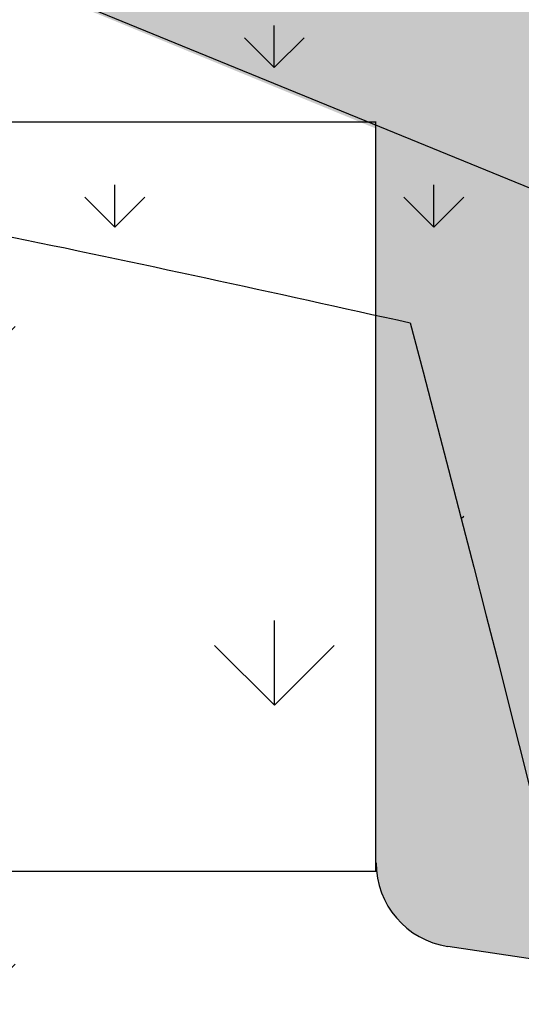
# Model space of a CAD drawing. Units: feet. Extents: x -7 to 803, y -54 to 432.
# Drawn here: x 67 to 69, y 84 to 88 of the extents above; entities that cross this region are included whole.
import ezdxf

# ---------------------------------------------------------------- set-up
doc = ezdxf.new("R2010")
doc.units = ezdxf.units.FT
doc.header["$MEASUREMENT"] = 0
for name, color, linetype in [('Outline', 7, 'Continuous'), ('S740planview$0$Layer1', 7, 'Continuous'), ('S740planview$0$Pipe', 7, 'Continuous'), ('S740planview$0$Rock', 250, 'Continuous'), ('Xref', 7, 'Continuous')]:
    doc.layers.add(name, color=color, linetype=linetype)

# ---------------------------------------------------------------- blocks, each defined once
blk = doc.blocks.new('S740planview$0$A$C73372BAB')
at = {"layer": 'S740planview$0$Pipe'}
for p, q in [((-12.81541059856926, 86.92474355728054, -1.055201017818795), (12.18463572812195, 86.92474355728054, -1.055201017818795)), ((-12.81541059856943, 83.60097046780585, -1.055201017818795), (12.1846357281218, 83.60097046780585, -1.055201017818795))]:
    blk.add_line(p, q, dxfattribs=at)
at = {"layer": 'S740planview$0$Pipe', "linetype": 'Continuous'}
blk.add_line((14.20211664180948, 83.00991198201787, -1.055201017818698), (12.50234199489881, 83.26642408371835, -1.055201017818698), dxfattribs=at)
at = {"layer": 'S740planview$0$Pipe', "linetype": 'Continuous', "elevation": -1.055201017818795}
blk.add_lwpolyline([(12.18294089737338, 83.60097046780585), (12.18294089737324, 86.92474355728054)], dxfattribs=at)
at = {"layer": 'S740planview$0$Pipe', "linetype": 'Continuous'}
blk.add_ellipse((12.55944966480391, 83.63705211750461, -1.055201017818698), major_axis=(-2.296141168239979e-17, -0.3750006948882811), ratio=0.9999999996136852, start_param=4.712447550913313, end_param=6.131621433695882, dxfattribs=at)
blk = doc.blocks.new('S740planview')
at = {"layer": 'S740planview$0$Rock'}
h = blk.add_hatch(dxfattribs=at)
h.set_pattern_fill('GRAVEL', color=256, scale=5, style=0)
h.set_pattern_definition([(228.0128, (3.6, 5), (-39.99999116079081, -45.00000670803623), [0.67268, -66.59544]), (184.9697, (3.15, 4.5), (60.00000525758818, 4.99995653503526), [1.15434, -114.279625]), (132.5104, (2, 4.4), (49.99995359173406, -55.00004336935599), [0.8139400000000001, -80.58016]), (267.2737, (0.05, 3.15), (4.999980088635952, 100.0000014748673), [1.05119, -104.06779]), (292.8337, (0, 2.1), (-25.0000495271857, 59.99998205888888), [1.030775, -102.046865]), (357.2737, (0.4, 1.15), (-100.0000014748673, 4.999980088635957), [1.05119, -104.06779]), (37.6942, (1.45, 1.1), (-65.00003672808988, -49.99995202580265), [1.390145, -137.624245]), (72.2553, (2.55, 1.95), (35.00005381352705, 109.9999811561959), [1.31244, -129.931605]), (121.4296, (2.95, 3.2), (-40.00004117088182, 64.99997518246283), [1.05475, -104.420365]), (175.2364, (2.4, 4.1), (55.00000473159793, -4.999957663306303), [1.20416, -59.003815]), (222.3974, (1.2, 4.2), (-60.00003675536617, -54.99996041007059), [1.55724, -154.166875]), (138.8141, (5, 3.1), (-35.00001473402857, 29.99998656671378), [0.531505, -52.61922]), (171.4692, (4.600000000000001, 3.45), (64.99999142407563, -10.00003955019895), [1.011185, -100.107555]), (225, (3.6, 3.6), (-5.551115123125783e-16, -5.000001547244761), [0.707105, -6.36396]), (203.1986, (3.25, 4.2), (24.99999865333537, 10.00000662632427), [0.38079, -37.698075]), (291.8014, (2.9, 4.050000000000001), (-4.999999552503244, 15.00000136505385), [0.538515, -26.38731]), (30.9638, (3.1, 3.55), (14.99999011143999, 10.00001241770366), [0.874645, -28.280115]), (161.5651, (3.85, 4), (10.00000217296481, -4.999992016113539), [0.6324550000000001, -15.178935]), (16.38950000000001, (0, 4.050000000000001), (50.0000109920598, 14.99996354908985), [0.886, -87.714225]), (70.3462, (0.8500000000000001, 4.3), (-19.99997623685873, -55.00001067803112), [0.7433049999999999, -73.58704]), (293.1986, (3.85, 5), (-10.00000662632427, 24.99999865333537), [0.761575, -37.31729]), (343.6105, (4.149999999999999, 4.3), (-50.00001099205979, 14.99996354908987), [0.886, -87.714225]), (339.444, (0, 0.95), (-25.00000922271212, 9.999979982107922), [0.8544, -41.86562000000001]), (294.7751, (0.8, 0.65), (-24.99996094622585, 55.00001710919559), [0.71589, -70.873215]), (66.80140000000002, (3.9, 0), (10.00000662632427, 24.99999865333537), [0.761575, -37.31729]), (17.354, (4.2, 0.7000000000000001), (-65.00001009548416, -19.99997251129559), [0.838155, -82.97711999999999]), (69.444, (1.45, 0), (-9.999979982107934, -25.00000922271211), [0.4272, -42.29281999999999]), (101.3099, (3.6, 0), (-4.999988160808027, 20.00000376115476), [0.25495, -25.240145]), (165.9638, (3.55, 0.25), (15.0000027299487, -4.999990286806229), [1.030775, -19.58475]), (186.009, (2.55, 0.5), (49.9999987545302, 4.999996587409207), [0.9552499999999999, -94.569615]), (303.6901, (3.1, 3.1), (-5.000006672535954, 9.999997788855802), [0.7211099999999999, -17.306645]), (353.1572, (3.5, 2.5), (84.99999682739274, -10.00003998962381), [1.25897, -124.637815]), (60.94540000000001, (4.75, 2.35), (-20.00000013599639, -35.00000192284843), [0.51478, -50.96337]), (90, (5, 2.8), (-4.999999999999999, 5), [0.3, -4.699999999999999]), (120.2564, (2.45, 0.65), (19.99997443401347, -35.00001227927367), [0.69462, -68.76760000000002]), (48.01280000000001, (2.1, 1.25), (39.9999911607908, 45.00000670803624), [1.34536, -65.92276]), (0, (3, 2.25), (5, 5), [1.3, -3.7]), (325.3048, (4.3, 2.25), (-49.99997129493763, 35.00004304797229), [0.79057, -78.26637]), (254.0546, (4.95, 1.8), (-4.999999446481906, -20.00000063326075), [0.72801, -35.67254]), (207.646, (4.75, 1.1), (-94.99997903589795, -50.0000385658459), [1.185325, -117.34737]), (175.4261, (3.7, 0.55), (-65.00000279156068, 4.99997400580542), [1.253995, -124.14537])])
h.paths.add_polyline_path([(201.8661295235665, 38.58683984916774), (195.2111951742786, 39.65088080441781), (164.7382349562836, 50.58684359142806), (121.5687700659119, 68.47729125305636), (75.48158561101593, 84.4650710420126), (41.63575996938481, 98.41665855421165), (22.67928492927273, 120.5169974126471), (22.67928492927273, 127.7073245524627), (54.73972892189995, 109.3999506240932), (68.09012426813078, 99.05386192407266), (106.7790240516384, 93.0640212606431), (149.5547794101297, 66.6542688929008), (181.4322536607404, 56.85271119745413), (201.8661295235665, 50.74431063675075)])
h = blk.add_hatch(dxfattribs=at)
h.set_pattern_fill('GRAVEL', color=256, scale=5, style=0)
h.set_pattern_definition([(228.0128, (61.59144075934729, 4.920797044895437), (-39.99999116079081, -45.00000670803623), [0.67268, -66.59544]), (184.9697, (61.14144075934728, 4.420797044895437), (60.00000525758818, 4.99995653503526), [1.15434, -114.279625]), (132.5104, (59.99144075934728, 4.320797044895437), (49.99995359173406, -55.00004336935599), [0.8139400000000001, -80.58016]), (267.2737, (58.04144075934728, 3.070797044895437), (4.999980088635952, 100.0000014748673), [1.05119, -104.06779]), (292.8337, (57.99144075934728, 2.020797044895437), (-25.0000495271857, 59.99998205888888), [1.030775, -102.046865]), (357.2737, (58.39144075934728, 1.070797044895437), (-100.0000014748673, 4.999980088635957), [1.05119, -104.06779]), (37.6942, (59.44144075934729, 1.020797044895437), (-65.00003672808988, -49.99995202580265), [1.390145, -137.624245]), (72.2553, (60.54144075934728, 1.870797044895437), (35.00005381352705, 109.9999811561959), [1.31244, -129.931605]), (121.4296, (60.94144075934729, 3.120797044895437), (-40.00004117088182, 64.99997518246283), [1.05475, -104.420365]), (175.2364, (60.39144075934728, 4.020797044895437), (55.00000473159793, -4.999957663306303), [1.20416, -59.003815]), (222.3974, (59.19144075934729, 4.120797044895437), (-60.00003675536617, -54.99996041007059), [1.55724, -154.166875]), (138.8141, (62.99144075934728, 3.020797044895437), (-35.00001473402857, 29.99998656671378), [0.531505, -52.61922]), (171.4692, (62.59144075934729, 3.370797044895437), (64.99999142407563, -10.00003955019895), [1.011185, -100.107555]), (225, (61.59144075934729, 3.520797044895437), (-5.551115123125783e-16, -5.000001547244761), [0.707105, -6.36396]), (203.1986, (61.24144075934728, 4.120797044895437), (24.99999865333537, 10.00000662632427), [0.38079, -37.698075]), (291.8014, (60.89144075934728, 3.970797044895438), (-4.999999552503244, 15.00000136505385), [0.538515, -26.38731]), (30.9638, (61.09144075934729, 3.470797044895437), (14.99999011143999, 10.00001241770366), [0.874645, -28.280115]), (161.5651, (61.84144075934729, 3.920797044895437), (10.00000217296481, -4.999992016113539), [0.6324550000000001, -15.178935]), (16.38950000000001, (57.99144075934728, 3.970797044895438), (50.0000109920598, 14.99996354908985), [0.886, -87.714225]), (70.3462, (58.84144075934729, 4.220797044895437), (-19.99997623685873, -55.00001067803112), [0.7433049999999999, -73.58704]), (293.1986, (61.84144075934729, 4.920797044895437), (-10.00000662632427, 24.99999865333537), [0.761575, -37.31729]), (343.6105, (62.14144075934728, 4.220797044895437), (-50.00001099205979, 14.99996354908987), [0.886, -87.714225]), (339.444, (57.99144075934728, 0.870797044895437), (-25.00000922271212, 9.999979982107922), [0.8544, -41.86562000000001]), (294.7751, (58.79144075934728, 0.570797044895437), (-24.99996094622585, 55.00001710919559), [0.71589, -70.873215]), (66.80140000000002, (61.89144075934728, -0.07920295510456299), (10.00000662632427, 24.99999865333537), [0.761575, -37.31729]), (17.354, (62.19144075934729, 0.6207970448954371), (-65.00001009548416, -19.99997251129559), [0.838155, -82.97711999999999]), (69.444, (59.44144075934729, -0.07920295510456299), (-9.999979982107934, -25.00000922271211), [0.4272, -42.29281999999999]), (101.3099, (61.59144075934729, -0.07920295510456299), (-4.999988160808027, 20.00000376115476), [0.25495, -25.240145]), (165.9638, (61.54144075934728, 0.170797044895437), (15.0000027299487, -4.999990286806229), [1.030775, -19.58475]), (186.009, (60.54144075934728, 0.420797044895437), (49.9999987545302, 4.999996587409207), [0.9552499999999999, -94.569615]), (303.6901, (61.09144075934729, 3.020797044895437), (-5.000006672535954, 9.999997788855802), [0.7211099999999999, -17.306645]), (353.1572, (61.49144075934728, 2.420797044895437), (84.99999682739274, -10.00003998962381), [1.25897, -124.637815]), (60.94540000000001, (62.74144075934728, 2.270797044895437), (-20.00000013599639, -35.00000192284843), [0.51478, -50.96337]), (90, (62.99144075934728, 2.720797044895437), (-4.999999999999999, 5), [0.3, -4.699999999999999]), (120.2564, (60.44144075934729, 0.570797044895437), (19.99997443401347, -35.00001227927367), [0.69462, -68.76760000000002]), (48.01280000000001, (60.09144075934729, 1.170797044895437), (39.9999911607908, 45.00000670803624), [1.34536, -65.92276]), (0, (60.99144075934728, 2.170797044895437), (5, 5), [1.3, -3.7]), (325.3048, (62.29144075934728, 2.170797044895437), (-49.99997129493763, 35.00004304797229), [0.79057, -78.26637]), (254.0546, (62.94144075934729, 1.720797044895437), (-4.999999446481906, -20.00000063326075), [0.72801, -35.67254]), (207.646, (62.74144075934728, 1.020797044895437), (-94.99997903589795, -50.0000385658459), [1.185325, -117.34737]), (175.4261, (61.69144075934729, 0.4707970448954371), (-65.00000279156068, 4.99997400580542), [1.253995, -124.14537])])
edge = h.paths.add_edge_path()
edge.add_arc((91.83297853790893, 26.37765305515885), 15.77257803856771, 208.0658986341861, 270, ccw=False)
edge.add_line((77.91514452520252, 18.95686371860838), (75.46215741343119, 18.96590227524684))
edge.add_line((75.46215741343119, 18.96590227524684), (75.32125799102845, 19.0715018448865))
edge.add_line((75.32125799102845, 19.0715018448865), (75.29251750131377, 19.17920199552083))
edge.add_line((75.29251750131377, 19.17920199552083), (75.11947693741946, 20.99477721434589))
edge.add_line((75.11947693741946, 20.99477721434589), (75.02908892160417, 21.81993944981302))
edge.add_line((75.02908892160417, 21.81993944981302), (75.04082752690101, 21.81998211138817))
edge.add_line((75.04082752690101, 21.81998211138817), (74.88170791803982, 23.48949596511065))
edge.add_line((74.88170791803982, 23.48949596511065), (74.87959766798163, 23.49116764055174))
edge.add_line((74.87959766798163, 23.49116764055174), (76.83210332653798, 23.50004619150308))
edge.add_line((76.83210332653798, 23.50004619150308), (76.83210332653798, 23.91717377800542))
edge.add_line((76.83210332653798, 23.91717377800542), (76.87872682749273, 24.10733089531093))
edge.add_line((76.87872682749273, 24.10733089531093), (77.00922556313729, 24.27669239470381))
edge.add_line((77.00922556313729, 24.27669239470381), (77.18153302788185, 24.38671894722116))
edge.add_line((77.18153302788185, 24.38671894722116), (77.31179120548606, 24.41341836503636))
edge.add_line((77.31179120548606, 24.41341836503636), (79.013913228794, 24.67028470807951))
edge.add_ellipse((78.95729402252536, 25.04098645565731), major_axis=(-0.2651655342539558, 0.2651655342539558), ratio=1, start_angle=143.6839702739681, end_angle=224.9966441559049)
edge.add_line((79.33380278995587, 25.0450344600402), (79.33380278995604, 28.32701713141779))
edge.add_ellipse((78.95814143789974, 28.32877814227911), major_axis=(0.2651655342539558, 0.2651655342539558), ratio=1, start_angle=315.0033558440951, end_angle=396.316029726032)
edge.add_line((79.01476057189713, 28.69947992993755), (77.23284782340097, 28.9683786443848))
edge.add_line((77.23284782340097, 28.9683786443848), (77.10656817079675, 29.02759714078267))
edge.add_line((77.10656817079675, 29.02759714078267), (76.9322151399546, 29.17294789963899))
edge.add_line((76.9322151399546, 29.17294789963899), (76.8485408567468, 29.36128551570141))
edge.add_line((76.8485408567468, 29.36128551570141), (76.83295074191236, 29.50685541425871))
edge.add_line((76.83295074191236, 29.50685541425871), (76.83295074191236, 30.48056173441035))
edge.add_line((76.83295074191236, 30.48056173441035), (76.8795742428671, 30.67071885171586))
edge.add_line((76.8795742428671, 30.67071885171586), (77.01007297851169, 30.84008035110875))
edge.add_line((77.01007297851169, 30.84008035110875), (77.18238044325622, 30.95010690362609))
edge.add_line((77.18238044325622, 30.95010690362609), (77.31263862086043, 30.97680632144131))
edge.add_line((77.31263862086043, 30.97680632144131), (79.01476064416839, 31.23367266448445))
edge.add_ellipse((78.95814143789974, 31.60437441206225), major_axis=(-0.2651655342539558, 0.2651655342539558), ratio=1, start_angle=143.6839702739681, end_angle=224.9966441559049)
edge.add_line((79.33465020533026, 31.60842241644518), (79.33465020533042, 34.89040508782281))
edge.add_ellipse((78.95898885327412, 34.89216609868404), major_axis=(0.265165534253956, 0.265165534253956), ratio=1, start_angle=315.0033558440939, end_angle=396.3160297260314)
edge.add_line((79.01560798727152, 35.26286788634248), (77.23369523877531, 35.53176660078986))
edge.add_line((77.23369523877531, 35.53176660078986), (77.10741558617104, 35.59098509718769))
edge.add_line((77.10741558617104, 35.59098509718769), (76.93306255532887, 35.73633585604413))
edge.add_line((76.93306255532887, 35.73633585604413), (76.8493882721212, 35.92467347210643))
edge.add_line((76.8493882721212, 35.92467347210643), (76.83379815728674, 36.07024337066383))
edge.add_line((76.83379815728674, 36.07024337066383), (76.83379815728674, 37.04394969081546))
edge.add_line((76.83379815728674, 37.04394969081546), (76.88042165824156, 37.23410680812086))
edge.add_line((76.88042165824156, 37.23410680812086), (77.01092039388625, 37.40346830751393))
edge.add_line((77.01092039388625, 37.40346830751393), (77.18322785863054, 37.51349486003097))
edge.add_line((77.18322785863054, 37.51349486003097), (77.3134860362336, 37.5401942778461))
edge.add_line((77.3134860362336, 37.5401942778461), (79.0156080595429, 37.79706062088945))
edge.add_ellipse((78.95898885327412, 38.16776236846718), major_axis=(-0.265165534253956, 0.265165534253956), ratio=1, start_angle=143.6839702739687, end_angle=224.9966441559039)
edge.add_line((79.33465020533023, 38.16952337932805), (79.3346502053304, 41.45691971905038))
edge.add_ellipse((78.95898885327412, 41.45868072991161), major_axis=(0.265165534253956, 0.265165534253956), ratio=1, start_angle=315.0033558440939, end_angle=396.3160297260314)
edge.add_line((79.0156079872715, 41.82938251757005), (77.233695238776, 42.0982812320172))
edge.add_line((77.233695238776, 42.0982812320172), (77.10741558617086, 42.1574997284153))
edge.add_line((77.10741558617086, 42.1574997284153), (76.93306255532876, 42.30285048727187))
edge.add_line((76.93306255532876, 42.30285048727187), (76.84938827212117, 42.49118810333406))
edge.add_line((76.84938827212117, 42.49118810333406), (76.83379815728674, 42.63675800189137))
edge.add_line((76.83379815728674, 42.63675800189137), (76.83379815728674, 43.61046432204304))
edge.add_line((76.83379815728674, 43.61046432204304), (76.88042165824163, 43.80062143934867))
edge.add_line((76.88042165824163, 43.80062143934867), (77.01092039388644, 43.96998293874164))
edge.add_line((77.01092039388644, 43.96998293874164), (77.18322785863074, 44.08000949125857))
edge.add_line((77.18322785863074, 44.08000949125857), (77.31348603623158, 44.10670890907323))
edge.add_line((77.31348603623158, 44.10670890907323), (79.01560805954303, 44.36357525211709))
edge.add_ellipse((78.95898885327412, 44.73427699969474), major_axis=(-0.265165534253956, 0.265165534253956), ratio=1, start_angle=143.6839702739687, end_angle=224.9966441559039)
edge.add_line((79.33465020533025, 44.73603801055563), (79.3346502053304, 48.0234343502812))
edge.add_ellipse((78.95898885327412, 48.02519536114247), major_axis=(0.265165534253956, 0.265165534253956), ratio=1, start_angle=315.0033558440939, end_angle=396.3160297260314)
edge.add_line((79.0156079872712, 48.39589714880106), (77.2336952387758, 48.66479586324814))
edge.add_line((77.2336952387758, 48.66479586324814), (77.10741558617136, 48.72401435964595))
edge.add_line((77.10741558617136, 48.72401435964595), (76.93306255532883, 48.86936511850254))
edge.add_line((76.93306255532883, 48.86936511850254), (76.84938827212119, 49.05770273456477))
edge.add_line((76.84938827212119, 49.05770273456477), (76.83379815728674, 49.20327263312222))
edge.add_line((76.83379815728674, 49.20327263312222), (76.83379815728674, 50.17697895327389))
edge.add_line((76.83379815728674, 50.17697895327389), (76.88042165824159, 50.36713607057948))
edge.add_line((76.88042165824159, 50.36713607057948), (77.01092039388621, 50.53649756997221))
edge.add_line((77.01092039388621, 50.53649756997221), (77.18322785863026, 50.64652412248933))
edge.add_line((77.18322785863026, 50.64652412248933), (77.3134860362337, 50.67322354030453))
edge.add_line((77.3134860362337, 50.67322354030453), (79.0156080595426, 50.93008988334782))
edge.add_ellipse((78.95898885327412, 51.30079163092572), major_axis=(-0.265165534253956, 0.265165534253956), ratio=1, start_angle=143.6839702739687, end_angle=224.9966441559039)
edge.add_line((79.33465020533023, 51.30255264178655), (79.33465020533039, 54.58994898150323))
edge.add_ellipse((78.95898885327412, 54.59170999236446), major_axis=(0.265165534253956, 0.265165534253956), ratio=1, start_angle=315.0033558440939, end_angle=396.3160297260314)
edge.add_line((79.01560798727151, 54.96241178002289), (77.23369523877618, 55.23131049446995))
edge.add_line((77.23369523877618, 55.23131049446995), (77.10741558617134, 55.29052899086793))
edge.add_line((77.10741558617134, 55.29052899086793), (76.93306255532883, 55.43587974972457))
edge.add_line((76.93306255532883, 55.43587974972457), (76.84938827212122, 55.62421736578681))
edge.add_line((76.84938827212122, 55.62421736578681), (76.83379815728672, 55.76978726434431))
edge.add_line((76.83379815728672, 55.76978726434431), (76.83379815728672, 56.74349358449585))
edge.add_line((76.83379815728672, 56.74349358449585), (76.8804216582416, 56.9336507018015))
edge.add_line((76.8804216582416, 56.9336507018015), (77.01092039388614, 57.1030122011941))
edge.add_line((77.01092039388614, 57.1030122011941), (77.18322785863039, 57.21303875371135))
edge.add_line((77.18322785863039, 57.21303875371135), (77.31348603623157, 57.2397381715261))
edge.add_line((77.31348603623157, 57.2397381715261), (79.01560805954276, 57.4966045145699))
edge.add_ellipse((78.95898885327412, 57.86730626214771), major_axis=(-0.265165534253956, 0.265165534253956), ratio=1, start_angle=143.6839702739687, end_angle=224.9966441559039)
edge.add_line((79.33465020946943, 57.86906728417931), (79.33465020946961, 61.15223383480735))
edge.add_ellipse((78.95898885741329, 61.15399484566879), major_axis=(0.265165534253956, 0.265165534253956), ratio=1, start_angle=315.0033558440939, end_angle=396.3160297260314)
edge.add_line((79.01560799141039, 61.52469663332737), (77.23369524291502, 61.79359534777444))
edge.add_line((77.23369524291502, 61.79359534777444), (77.10741559031081, 61.85281384417213))
edge.add_line((77.10741559031081, 61.85281384417213), (76.93306255946796, 61.99816460302889))
edge.add_line((76.93306255946796, 61.99816460302889), (76.84938827626034, 62.18650221909132))
edge.add_line((76.84938827626034, 62.18650221909132), (76.83379816142592, 62.33207211764842))
edge.add_line((76.83379816142592, 62.33207211764842), (76.83379816142589, 63.30577843780038))
edge.add_line((76.83379816142589, 63.30577843780038), (76.8804216623808, 63.4959355551058))
edge.add_line((76.8804216623808, 63.4959355551058), (77.01092039802516, 63.66529705449837))
edge.add_line((77.01092039802516, 63.66529705449837), (77.18322786276967, 63.77532360701588))
edge.add_line((77.18322786276967, 63.77532360701588), (77.31348604037296, 63.80202302483089))
edge.add_line((77.31348604037296, 63.80202302483089), (79.01560806368218, 64.05888936787422))
edge.add_ellipse((78.95898885741329, 64.42959111545187), major_axis=(-0.265165534253956, 0.265165534253956), ratio=1, start_angle=143.6839702739687, end_angle=224.9966441559039)
edge.add_line((79.3346502053303, 64.43135211514215), (79.33465020533046, 67.74719678002614))
edge.add_ellipse((78.95898885327412, 67.7489577908876), major_axis=(0.265165534253956, 0.265165534253956), ratio=1, start_angle=315.0033558440961, end_angle=396.3160297260314)
edge.add_line((79.01560798727145, 68.11965957854605), (77.23369523877473, 68.38855829299348))
edge.add_line((77.23369523877473, 68.38855829299348), (77.10741558617052, 68.44777678939168))
edge.add_line((77.10741558617052, 68.44777678939168), (76.9330625553291, 68.59312754824752))
edge.add_line((76.9330625553291, 68.59312754824752), (76.84938827212115, 68.78146516431022))
edge.add_line((76.84938827212115, 68.78146516431022), (76.83379815728681, 68.92703506286736))
edge.add_line((76.83379815728681, 68.92703506286736), (76.83379815728681, 69.90074138301894))
edge.add_line((76.83379815728681, 69.90074138301894), (76.88042165824146, 70.09089850032422))
edge.add_line((76.88042165824146, 70.09089850032422), (77.01092039388607, 70.26025999971728))
edge.add_line((77.01092039388607, 70.26025999971728), (77.18322785863056, 70.37028655223457))
edge.add_line((77.18322785863056, 70.37028655223457), (77.31348603623265, 70.39698597004949))
edge.add_line((77.31348603623265, 70.39698597004949), (79.01560805954304, 70.65385231309308))
edge.add_ellipse((78.95898885327412, 71.02455406067074), major_axis=(-0.265165534253956, 0.265165534253956), ratio=1, start_angle=143.6839702739687, end_angle=224.9966441559039)
edge.add_line((79.3346502054032, 71.02631507172848), (79.33465020947503, 74.31549438610399))
edge.add_line((79.33465020947503, 74.31549438610399), (79.53119465610118, 74.31549438610399))
edge.add_arc((79.53119465609674, 74.565494386104), 0.2500000000000049, 203.5681239849498, 270.00000000101613, ccw=False)
edge.add_ellipse((78.95832819533635, 74.31559463294998), major_axis=(0.2651655342539577, 0.2651655342539577), ratio=1, start_angle=338.5681240197912, end_angle=396.3160297260314)
edge.add_line((79.0149472973778, 74.6862964254307), (77.23303458083753, 74.95519513505567))
edge.add_line((77.23303458083753, 74.95519513505567), (77.1067549282333, 75.01441363145362))
edge.add_line((77.1067549282333, 75.01441363145362), (76.93240189739123, 75.15976439030982))
edge.add_line((76.93240189739123, 75.15976439030982), (76.84872761418342, 75.34810200637227))
edge.add_line((76.84872761418342, 75.34810200637227), (76.83313749934895, 75.4936719049298))
edge.add_line((76.83313749934895, 75.4936719049298), (76.83313749934898, 76.46737822508123))
edge.add_line((76.83313749934898, 76.46737822508123), (76.8797610003037, 76.65753534238671))
edge.add_line((76.8797610003037, 76.65753534238671), (77.01025973594825, 76.8268968417796))
edge.add_line((77.01025973594825, 76.8268968417796), (77.18256720069283, 76.93692339429695))
edge.add_line((77.18256720069283, 76.93692339429695), (77.31282537829709, 76.96362281211222))
edge.add_line((77.31282537829709, 76.96362281211222), (79.01494740160496, 77.22048915515532))
edge.add_ellipse((78.95832819533635, 77.59119090273312), major_axis=(-0.265165534253956, 0.265165534253956), ratio=1, start_angle=143.6839702739687, end_angle=224.9966441559039)
edge.add_line((79.33483696276686, 77.59523890711606), (79.33483696276701, 80.87722157849362))
edge.add_ellipse((78.95917561071073, 80.87898258935492), major_axis=(0.265165534253956, 0.265165534253956), ratio=1, start_angle=315.0033558440961, end_angle=396.3160297260314)
edge.add_line((79.01579474470812, 81.24968437701334), (77.23388199621198, 81.51858309146061))
edge.add_line((77.23388199621198, 81.51858309146061), (77.10760234360775, 81.57780158785845))
edge.add_line((77.10760234360775, 81.57780158785845), (76.93324931276558, 81.72315234671478))
edge.add_line((76.93324931276558, 81.72315234671478), (76.8495750295578, 81.91148996277728))
edge.add_line((76.8495750295578, 81.91148996277728), (76.83398491472335, 82.05705986133451))
edge.add_line((76.83398491472335, 82.05705986133451), (76.83398491472335, 83.03076618148617))
edge.add_line((76.83398491472335, 83.03076618148617), (76.8806084156781, 83.22092329879167))
edge.add_line((76.8806084156781, 83.22092329879167), (77.01110715132266, 83.39028479818457))
edge.add_line((77.01110715132266, 83.39028479818457), (77.18341461606721, 83.50031135070192))
edge.add_line((77.18341461606721, 83.50031135070192), (77.31367279367132, 83.52701076851713))
edge.add_line((77.31367279367132, 83.52701076851713), (77.84014235360141, 83.60646001406528))
edge.add_line((77.84014235360141, 83.60646001406528), (76.70190864502665, 84.00324311909623))
edge.add_line((76.70190864502665, 84.00324311909623), (68.33228545130532, 87.42790733293191))
edge.add_line((68.33228545130532, 87.42790733293191), (68.33228545130545, 84.15862686352102))
edge.add_ellipse((68.70879421873599, 84.15457885913806), major_axis=(-0.2651655342539497, 0.2651655342539497), ratio=1, start_angle=45.0033558440964, end_angle=126.3160297260332)
edge.add_line((68.65217501246737, 83.78387711156026), (70.42773293721892, 83.51592859509262))
edge.add_line((70.42773293721892, 83.51592859509262), (70.57878393912661, 83.44944019925526))
edge.add_line((70.57878393912661, 83.44944019925526), (70.72762506868699, 83.31506649405986))
edge.add_line((70.72762506868699, 83.31506649405986), (70.81647838084076, 83.13422356996166))
edge.add_line((70.81647838084076, 83.13422356996166), (70.83398491472336, 82.98275493679887))
edge.add_line((70.83398491472336, 82.98275493679887), (70.83398491472335, 81.99955351868485))
edge.add_line((70.83398491472335, 81.99955351868485), (70.78477283612582, 81.81019983184873))
edge.add_line((70.78477283612582, 81.81019983184873), (70.66028784673887, 81.6545309946543))
edge.add_line((70.66028784673887, 81.6545309946543), (70.49870262805449, 81.54236681645594))
edge.add_line((70.49870262805449, 81.54236681645594), (70.35414098579952, 81.50651874963602))
edge.add_line((70.35414098579952, 81.50651874963602), (68.65217508473867, 81.24968437701338))
edge.add_ellipse((68.70879421873599, 80.87898258935492), major_axis=(0.2651655342539497, 0.2651655342539497), ratio=1, start_angle=53.68397027396681, end_angle=134.9966441559036)
edge.add_line((68.33313286667966, 80.87722157849352), (68.33313286667986, 77.5906649200719))
edge.add_ellipse((68.70794680336158, 77.59119090273312), major_axis=(-0.2651655342539497, 0.2651655342539497), ratio=1, start_angle=45.0033558440964, end_angle=126.3160297260332)
edge.add_line((68.65132759709294, 77.22048915515532), (70.42688552184454, 76.95254063868771))
edge.add_line((70.42688552184454, 76.95254063868771), (70.5779365237522, 76.88605224285031))
edge.add_line((70.5779365237522, 76.88605224285031), (70.7267776533126, 76.75167853765494))
edge.add_line((70.7267776533126, 76.75167853765494), (70.81563096546637, 76.57083561355671))
edge.add_line((70.81563096546637, 76.57083561355671), (70.83313749934896, 76.41936698039393))
edge.add_line((70.83313749934896, 76.41936698039393), (70.83313749934895, 75.43616556227987))
edge.add_line((70.83313749934895, 75.43616556227987), (70.78392542075143, 75.24681187544384))
edge.add_line((70.78392542075143, 75.24681187544384), (70.6594404313645, 75.09114303824938))
edge.add_line((70.6594404313645, 75.09114303824938), (70.49785521268012, 74.97897886005101))
edge.add_line((70.49785521268012, 74.97897886005101), (70.35329357042485, 74.94313079323103))
edge.add_line((70.35329357042485, 74.94313079323103), (68.65132770132024, 74.68629642543073))
edge.add_ellipse((68.70794680336158, 74.31559463294998), major_axis=(-0.2651655342539536, 0.2651655342539536), ratio=1, start_angle=-36.3160297260342, end_angle=21.43187598154915)
edge.add_arc((68.13508034257525, 74.56549438610398), 0.2499999999999965, 269.99999999830317, 336.4318759942446, ccw=False)
edge.add_line((68.13508034256785, 74.31549438610398), (68.33125127434971, 74.31549438610398))
edge.add_line((68.33125127434971, 74.31549438610398), (68.33125127842153, 71.02631507172849))
edge.add_ellipse((68.70691263055059, 71.02455406067074), major_axis=(-0.2651655342539497, 0.2651655342539497), ratio=1, start_angle=45.0033558440964, end_angle=126.3160297260332)
edge.add_line((68.65029342428174, 70.6538523130931), (70.42585134903356, 70.38590379662534))
edge.add_line((70.42585134903356, 70.38590379662534), (70.5769023509411, 70.31941540078805))
edge.add_line((70.5769023509411, 70.31941540078805), (70.72574348050136, 70.18504169559284))
edge.add_line((70.72574348050136, 70.18504169559284), (70.81459679265532, 70.00419877149447))
edge.add_line((70.81459679265532, 70.00419877149447), (70.83210332653793, 69.85273013833171))
edge.add_line((70.83210332653793, 69.85273013833171), (70.83210332653795, 68.8695287202174))
edge.add_line((70.83210332653795, 68.8695287202174), (70.7828912479402, 68.680175033381))
edge.add_line((70.7828912479402, 68.680175033381), (70.65840625855317, 68.5245061961867))
edge.add_line((70.65840625855317, 68.5245061961867), (70.49682103986912, 68.41234201798878))
edge.add_line((70.49682103986912, 68.41234201798878), (70.35225939761513, 68.37649395116894))
edge.add_line((70.35225939761513, 68.37649395116894), (68.65029349655316, 68.11965957854598))
edge.add_ellipse((68.70691263055059, 67.7489577908876), major_axis=(0.2651655342539497, 0.2651655342539497), ratio=1, start_angle=53.68397027396681, end_angle=134.9966441559036)
edge.add_line((68.33125127849428, 67.74719678002624), (68.33125127849445, 64.43135211514215))
edge.add_ellipse((68.70691262641145, 64.42959111545187), major_axis=(-0.2651655342539497, 0.2651655342539497), ratio=1, start_angle=45.0033558440964, end_angle=126.3160297260332)
edge.add_line((68.65029342014259, 64.05888936787422), (70.42585134489458, 63.79094085140652))
edge.add_line((70.42585134489458, 63.79094085140652), (70.5769023468018, 63.72445245556936))
edge.add_line((70.5769023468018, 63.72445245556936), (70.72574347636237, 63.59007875037383))
edge.add_line((70.72574347636237, 63.59007875037383), (70.81459678851625, 63.4092358262755))
edge.add_line((70.81459678851625, 63.4092358262755), (70.83210332239882, 63.25776719311277))
edge.add_line((70.83210332239882, 63.25776719311277), (70.83210332239882, 62.27456577499881))
edge.add_line((70.83210332239882, 62.27456577499881), (70.78289124380115, 62.08521208816219))
edge.add_line((70.78289124380115, 62.08521208816219), (70.65840625441444, 61.92954325096848))
edge.add_line((70.65840625441444, 61.92954325096848), (70.4968210357295, 61.81737907276953))
edge.add_line((70.4968210357295, 61.81737907276953), (70.35225939347474, 61.78153100594989))
edge.add_line((70.35225939347474, 61.78153100594989), (68.65029349241439, 61.52469663332737))
edge.add_ellipse((68.70691262641145, 61.15399484566879), major_axis=(0.2651655342539497, 0.2651655342539497), ratio=1, start_angle=53.68397027396681, end_angle=134.9966441559058)
edge.add_line((68.33125127435511, 61.1522338348073), (68.33125127435532, 57.86906728417927))
edge.add_ellipse((68.70691263055059, 57.86730626214771), major_axis=(-0.2651655342539497, 0.2651655342539497), ratio=1, start_angle=45.0033558440964, end_angle=126.3160297260332)
edge.add_line((68.65029342428211, 57.49660451456983), (70.42585134903376, 57.22865599810211))
edge.add_line((70.42585134903376, 57.22865599810211), (70.57690235094094, 57.16216760226496))
edge.add_line((70.57690235094094, 57.16216760226496), (70.72574348050155, 57.02779389706948))
edge.add_line((70.72574348050155, 57.02779389706948), (70.8145967926554, 56.84695097297116))
edge.add_line((70.8145967926554, 56.84695097297116), (70.83210332653798, 56.69548233980856))
edge.add_line((70.83210332653798, 56.69548233980856), (70.83210332653798, 55.71228092169454))
edge.add_line((70.83210332653798, 55.71228092169454), (70.78289124794034, 55.522927234858))
edge.add_line((70.78289124794034, 55.522927234858), (70.65840625855348, 55.36725839766398))
edge.add_line((70.65840625855348, 55.36725839766398), (70.4968210398692, 55.25509421946557))
edge.add_line((70.4968210398692, 55.25509421946557), (70.35225939761308, 55.21924615264532))
edge.add_line((70.35225939761308, 55.21924615264532), (68.65029349655326, 54.9624117800229))
edge.add_ellipse((68.70691263055059, 54.59170999236446), major_axis=(0.2651655342539497, 0.2651655342539497), ratio=1, start_angle=53.68397027396681, end_angle=134.9966441559058)
edge.add_line((68.33125127849434, 54.58994898150316), (68.33125127849446, 51.30255264178658))
edge.add_ellipse((68.70691263055059, 51.30079163092572), major_axis=(-0.2651655342539497, 0.2651655342539497), ratio=1, start_angle=45.0033558440964, end_angle=126.3160297260332)
edge.add_line((68.65029342428215, 50.93008988334783), (70.4258513490333, 50.66214136688029))
edge.add_line((70.4258513490333, 50.66214136688029), (70.57690235094087, 50.59565297104312))
edge.add_line((70.57690235094087, 50.59565297104312), (70.72574348050155, 50.46127926584746))
edge.add_line((70.72574348050155, 50.46127926584746), (70.8145967926554, 50.28043634174931))
edge.add_line((70.8145967926554, 50.28043634174931), (70.83210332653798, 50.12896770858655))
edge.add_line((70.83210332653798, 50.12896770858655), (70.83210332653798, 49.14576629047248))
edge.add_line((70.83210332653798, 49.14576629047248), (70.78289124794033, 48.95641260363596))
edge.add_line((70.78289124794033, 48.95641260363596), (70.65840625855353, 48.800743766442))
edge.add_line((70.65840625855353, 48.800743766442), (70.49682103986953, 48.68857958824381))
edge.add_line((70.49682103986953, 48.68857958824381), (70.3522593976143, 48.65273152142364))
edge.add_line((70.3522593976143, 48.65273152142364), (68.65029349655356, 48.39589714880107))
edge.add_ellipse((68.70691263055059, 48.02519536114247), major_axis=(0.2651655342539497, 0.2651655342539497), ratio=1, start_angle=53.68397027396681, end_angle=134.9966441559058)
edge.add_line((68.33125127849435, 48.02343435028124), (68.33125127849448, 44.73603801055559))
edge.add_ellipse((68.70691263055059, 44.73427699969474), major_axis=(-0.2651655342539497, 0.2651655342539497), ratio=1, start_angle=45.0033558440964, end_angle=126.3160297260332)
edge.add_line((68.65029342428173, 44.36357525211707), (70.42585134903378, 44.09562673564922))
edge.add_line((70.42585134903378, 44.09562673564922), (70.57690235094145, 44.02913833981182))
edge.add_line((70.57690235094145, 44.02913833981182), (70.72574348050156, 43.89476463461653))
edge.add_line((70.72574348050156, 43.89476463461653), (70.81459679265541, 43.71392171051835))
edge.add_line((70.81459679265541, 43.71392171051835), (70.83210332653798, 43.56245307735576))
edge.add_line((70.83210332653798, 43.56245307735576), (70.83210332653796, 42.57925165924142))
edge.add_line((70.83210332653796, 42.57925165924142), (70.78289124794027, 42.3898979724049))
edge.add_line((70.78289124794027, 42.3898979724049), (70.65840625855313, 42.2342291352107))
edge.add_line((70.65840625855313, 42.2342291352107), (70.49682103986879, 42.12206495701248))
edge.add_line((70.49682103986879, 42.12206495701248), (70.3522593976137, 42.08621689019265))
edge.add_line((70.3522593976137, 42.08621689019265), (68.65029349655329, 41.82938251757005))
edge.add_ellipse((68.70691263055059, 41.45868072991161), major_axis=(0.2651655342539497, 0.2651655342539497), ratio=1, start_angle=53.68397027396681, end_angle=134.9966441559058)
edge.add_line((68.33125127849435, 41.45691971905036), (68.33125127849449, 38.16952337932803))
edge.add_ellipse((68.70691263055059, 38.16776236846718), major_axis=(-0.2651655342539497, 0.2651655342539497), ratio=1, start_angle=45.0033558440964, end_angle=126.3160297260332)
edge.add_line((68.65029342428184, 37.79706062088945), (70.42585134903337, 37.52911210442185))
edge.add_line((70.42585134903337, 37.52911210442185), (70.57690235094122, 37.46262370858443))
edge.add_line((70.57690235094122, 37.46262370858443), (70.72574348050141, 37.3282500033892))
edge.add_line((70.72574348050141, 37.3282500033892), (70.81459679265538, 37.14740707929087))
edge.add_line((70.81459679265538, 37.14740707929087), (70.83210332653798, 36.99593844612794))
edge.add_line((70.83210332653798, 36.99593844612794), (70.83210332653798, 36.01273702801414))
edge.add_line((70.83210332653798, 36.01273702801414), (70.78289124794034, 35.82338334117758))
edge.add_line((70.78289124794034, 35.82338334117758), (70.65840625855331, 35.66771450398336))
edge.add_line((70.65840625855331, 35.66771450398336), (70.49682103986952, 35.55555032578539))
edge.add_line((70.49682103986952, 35.55555032578539), (70.35225939761484, 35.51970225896536))
edge.add_line((70.35225939761484, 35.51970225896536), (68.65029349655325, 35.26286788634247))
edge.add_ellipse((68.70691263055059, 34.89216609868404), major_axis=(0.2651655342539497, 0.2651655342539497), ratio=1, start_angle=53.68397027396681, end_angle=134.9966441559058)
edge.add_line((68.33125127849434, 34.89040508782277), (68.33125127849448, 31.6084224164452))
edge.add_ellipse((68.707760045925, 31.60437441206225), major_axis=(0.2651655342539489, 0.2651655342539489), ratio=0.9999999999999999, start_angle=135.0033558440947, end_angle=216.316029726033)
edge.add_line((68.65114083965639, 31.23367266448443), (70.42669876440786, 30.96572414801684))
edge.add_line((70.42669876440786, 30.96572414801684), (70.5777497663156, 30.89923575217945))
edge.add_line((70.5777497663156, 30.89923575217945), (70.72659089587599, 30.76486204698409))
edge.add_line((70.72659089587599, 30.76486204698409), (70.81544420802972, 30.5840191228859))
edge.add_line((70.81544420802972, 30.5840191228859), (70.83295074191237, 30.43255048972312))
edge.add_line((70.83295074191237, 30.43255048972312), (70.83295074191237, 29.44934907160907))
edge.add_line((70.83295074191237, 29.44934907160907), (70.78373866331485, 29.25999538477294))
edge.add_line((70.78373866331485, 29.25999538477294), (70.65925367392789, 29.10432654757849))
edge.add_line((70.65925367392789, 29.10432654757849), (70.49766845524348, 28.99216236938011))
edge.add_line((70.49766845524348, 28.99216236938011), (70.35310681298834, 28.95631430256018))
edge.add_line((70.35310681298834, 28.95631430256018), (68.65114091192767, 28.69947992993754))
edge.add_ellipse((68.707760045925, 28.32877814227911), major_axis=(-0.2651655342539489, 0.2651655342539489), ratio=0.9999999999999999, start_angle=-36.31602972603303, end_angle=44.9966441559053)
edge.add_line((68.33209869386867, 28.32701713141775), (68.33209869386884, 25.04046047299611))
edge.add_ellipse((68.70691263055059, 25.04098645565731), major_axis=(0.2651655342539489, 0.2651655342539489), ratio=0.9999999999999999, start_angle=135.0033558440947, end_angle=216.316029726033)
edge.add_line((68.65029342428197, 24.6702847080795), (70.42585134903352, 24.40233619161189))
edge.add_line((70.42585134903352, 24.40233619161189), (70.57690235094117, 24.33584779577454))
edge.add_line((70.57690235094117, 24.33584779577454), (70.72574348050162, 24.20147409057913))
edge.add_line((70.72574348050162, 24.20147409057913), (70.8145967926554, 24.02063116648092))
edge.add_line((70.8145967926554, 24.02063116648092), (70.83210332653798, 23.86916253331834))
edge.add_line((70.83210332653798, 23.86916253331834), (70.83210332653798, 23.50004619150291))
edge.add_line((70.83210332653798, 23.50004619150291), (72.78460898505769, 23.49116764055174))
edge.add_line((72.78460898505769, 23.49116764055174), (72.78343723019508, 23.49023941225045))
edge.add_line((72.78343723019508, 23.49023941225045), (72.62556765820605, 21.81997415761318))
edge.add_line((72.62556765820605, 21.81997415761318), (72.63511773143517, 21.81993944981302))
edge.add_line((72.63511773143517, 21.81993944981302), (72.55796105316944, 21.10469405674395))
edge.add_line((72.55796105316944, 21.10469405674395), (72.37108414194941, 19.12753020070572))
edge.add_line((72.37108414194941, 19.12753020070572), (72.25915823589234, 18.98772026178454))
edge.add_line((72.25915823589234, 18.98772026178454), (72.11452356614882, 18.96554718515062))
edge.add_line((72.11452356614882, 18.96554718515062), (72.11448402252991, 18.96557962244108))
edge.add_line((72.11448402252991, 18.96557962244108), (69.74906212783682, 18.95686371860838))
edge.add_arc((55.83122811513042, 26.37765305515883), 15.7725780385677, 282.35043991828053, 331.934101365814, ccw=False)
edge.add_line((59.20483174812095, 10.97008944145984), (59.20483174812095, 1.878299763405183))
edge.add_spline(control_points=[(59.20483174812095, 1.87829976340521), (58.96268157735716, 1.142860894683712), (58.70118388799602, 0.3486613108864208), (58.04198583424127, 0.08491906876775644), (57.99144075934728, 0.06823986637954178)], knot_values=[0, 0, 0, 0, 2.051118278615924, 2.21500025695904, 2.21500025695904, 2.21500025695904, 2.21500025695904], degree=3, periodic=0)
edge.add_line((57.99144075934728, 0.06823986637954138), (57.99144075934728, -0.07920295510456299))
edge.add_line((57.99144075934728, -0.07920295510456299), (91.83297853790893, -0.07920295510456299))
edge.add_line((91.83297853790893, -0.07920295510456299), (91.83297853790893, 10.60507501659113))
at = {"layer": 'S740planview$0$Pipe'}
blk.add_lwpolyline([(22.67928492927273, 120.4920517699487), (38.73287092690367, 101.8009813975421), (41.23829182671741, 98.88004537163403), (44.03417132776637, 97.42800942769861), (63.11379629049582, 89.5631973771385), (76.70190864502635, 84.00324311909627), (82.11099733824538, 82.11765934933581), (85.6674803747047, 80.78979761229974), (99.64792098715048, 76.0816982482629), (110.56286162992, 72.29527324812183)], dxfattribs=at)
at = {"layer": 'S740planview$0$Layer1'}
blk.add_blockref('S740planview$0$A$C73372BAB', (56.14934455393209, 0.5175267416334428), dxfattribs=at)

msp = doc.modelspace()

# ---------------------------------------------------------------- hatches: boundary and pattern name
at = {"layer": 'Outline'}
h = msp.add_hatch(dxfattribs=at)
h.set_pattern_fill('GRASS', color=256, style=0)
h.set_pattern_definition([(90, (0, 0), (-0.7071067809999999, 0.7071067809999999), [0.1875, -1.226713563]), (45, (0, 0), (-0.7071067811865475, 0.7071067811865476), [0.1875, -0.8125]), (135, (0, 0), (-0.7071067811865476, -0.7071067811865475), [0.1875, -0.8125])])
edge = h.paths.add_edge_path()
edge.add_spline(control_points=[(72.04799921545867, 89.55007107823945), (72.03170840737052, 89.55040354463664), (71.82810690356315, 89.55455868894052), (67.74721255595206, 89.6378424790212), (64.14967301453476, 90.47323003784302), (60.33159986877353, 89.51358943800328), (56.02420825554405, 90.3855503673237), (52.16863439246609, 89.72634788214741), (48.5715548878777, 89.9913985822437), (45.90690693866981, 90.37312621863182), (43.4871899704051, 90.66742056015897), (42.28410297181863, 89.91614252408813), (41.69788085975259, 89.55007107823947)], knot_values=[93.67402008527182, 93.67402008527182, 93.67402008527182, 93.67402008527182, 95.24345569230476, 99.30897551569734, 102.0415531543136, 106.7780214357654, 110.4642437284217, 115.1393843552555, 118.3397854782918, 121.2117266601105, 123.3307503496603, 125.3445114989014, 125.3445114989014, 125.3445114989014, 125.3445114989014], degree=3, periodic=0)
edge.add_line((41.69788085975259, 89.55007107823947), (41.69788085975259, 81.48914431356309))
edge.add_line((41.69788085975259, 81.48914431356309), (45.78371888115286, 81.48914431356307))
edge.add_spline(control_points=[(45.78371888115285, 81.48914431356309), (45.64366887041624, 83.44545516716089), (43.99261152958, 87.82207643767322), (48.78791274810352, 85.92476501595908), (51.83761228683575, 86.11343500877354), (54.87201669496905, 85.84893565576292), (59.11850532670145, 87.69380106344512), (63.75925049328106, 87.59638246202223), (67.27895786300336, 86.817153778619), (68.48534691011284, 86.55007107823947), (68.93257549301323, 84.83824342119819), (69.37980407591364, 83.1264157641569), (69.643828871073, 81.58602186296947)], knot_values=[63.4235932430044, 63.4235932430044, 63.4235932430044, 63.4235932430044, 68.52085519274965, 72.09140787264772, 74.16755946921697, 78.27468304860666, 80.77231314601454, 87.90373764402995, 91.62275561081668, 91.62275561081668, 91.62275561081668, 95.50275019978687, 95.50275019978687, 95.50275019978687, 95.50275019978687], degree=3, periodic=0)
edge.add_line((69.64382887107301, 81.58602186296946), (72.04799921545869, 81.58602186296946))
edge.add_line((72.04799921545869, 81.58602186296946), (72.04799921545867, 89.55007107823944))
edge = h.paths.add_edge_path()
edge.add_spline(control_points=[(41.69788085975259, 73.0500710782395), (42.08028049958622, 72.45775869349329), (45.29718900301486, 72.2995097859708), (48.68479551405849, 72.36219884493617), (53.0363683180953, 71.9555870659104), (56.26081087528932, 72.69465187993292), (59.11315138489739, 72.69887265284751), (61.43911891414173, 72.661363301086), (64.48281693036127, 73.07542158575882), (67.3580580559169, 72.19622446283667), (70.00265694603709, 72.47084229491517), (71.61617512783289, 72.70333909269716), (72.0479992154574, 73.03571386578335)], knot_values=[139.8906403660938, 139.8906403660938, 139.8906403660938, 139.8906403660938, 142.5933349492703, 147.1991025703595, 151.4290527699208, 155.2173009389633, 157.0917410272452, 159.9613086447517, 162.1970876639205, 166.2495282795996, 168.5640606182499, 170.4742830468657, 170.4742830468678, 170.4742830468678, 170.4742830468678], degree=3, periodic=0)
edge.add_line((72.04799921545866, 73.0357138657839), (72.04799921545866, 81.01728751697314))
edge.add_line((72.04799921545866, 81.01728751697314), (69.73426581885681, 81.01415362595257))
edge.add_spline(control_points=[(69.7342658188568, 81.01415362595259), (70.07429173829561, 78.65171821624811), (69.74507690325409, 75.11748988455506), (62.79868510799493, 75.9448762396524), (57.32385668180427, 75.01158766069443), (52.0292783360469, 77.55691515944032), (48.66737033234389, 75.35267342756866), (45.36809161855315, 75.24763371439741), (45.211660102211, 78.46947776838083), (45.81342135717156, 79.86435120833336), (45.79981500602901, 81.11185091732278)], knot_values=[28.534446958769, 28.534446958769, 28.534446958769, 28.534446958769, 34.66721090724822, 40.0613246741495, 45.55263856488655, 52.41124961809309, 54.65813704407666, 57.80864372631297, 59.52655746047368, 62.93635178045381, 62.93635178045381, 62.93635178045381, 62.93635178045381], degree=3, periodic=0)
edge.add_line((45.79981500602901, 81.11185091732281), (41.69788085975259, 81.1118509173228))
edge.add_line((41.69788085975259, 81.1118509173228), (41.69788085975259, 73.0500710782395))
h = msp.add_hatch(dxfattribs=at)
h.set_pattern_fill('GRASS', color=256, scale=2, style=0)
h.set_pattern_definition([(90, (0, 0), (-1.414213562, 1.414213562), [0.375, -2.453427126]), (45, (0, 0), (-1.414213562373095, 1.414213562373095), [0.375, -1.625]), (135, (0, 0), (-1.414213562373095, -1.414213562373095), [0.375, -1.625])])
edge = h.paths.add_edge_path()
edge.add_spline(control_points=[(45.79981500602901, 81.11185091732278), (45.81342135717156, 79.86435120833336), (45.211660102211, 78.46947776838083), (45.36809161855315, 75.24763371439741), (48.66737033234389, 75.35267342756866), (52.0292783360469, 77.55691515944032), (57.32385668180427, 75.01158766069443), (62.79868510799493, 75.9448762396524), (69.74507690325409, 75.11748988455506), (70.07429173829561, 78.65171821624811), (69.7342658188568, 81.01415362595259)], knot_values=[28.534446958769, 28.534446958769, 28.534446958769, 28.534446958769, 31.94424127874913, 33.66215501290985, 36.81266169514615, 39.05954912112972, 45.91816017433626, 51.40947406507332, 56.8035878319746, 62.93635178045381, 62.93635178045381, 62.93635178045381, 62.93635178045381], degree=3, periodic=0)
edge.add_line((69.73426581885684, 81.01415362595259), (67.12203614622763, 81.01061542957835))
edge.add_arc((66.36335304770404, 81.29289247201106), 0.8094938990936952, 180.000000000001, 339.59168571465324, ccw=False)
edge.add_arc((66.36335304770404, 81.29289247201106), 0.8094938990936953, 21.230104970059415, 180.000000000001, ccw=False)
edge.add_line((67.1179095617083, 81.58602186296946), (69.643828871073, 81.58602186296947))
edge.add_spline(control_points=[(69.643828871073, 81.58602186296947), (69.37980407591364, 83.1264157641569), (68.93257549301323, 84.83824342119819), (68.48534691011284, 86.55007107823947), (67.27895786300336, 86.817153778619), (63.75925049328106, 87.59638246202223), (59.11850532670145, 87.69380106344512), (54.87201669496905, 85.84893565576292), (51.83761228683575, 86.11343500877354), (48.78791274810352, 85.92476501595908), (43.99261152958, 87.82207643767322), (45.64366887041624, 83.44545516716089), (45.78371888115285, 81.48914431356309)], knot_values=[63.42359324300441, 63.42359324300441, 63.42359324300441, 63.42359324300441, 67.3035878319746, 67.3035878319746, 67.3035878319746, 71.02260579876133, 78.15403029677674, 80.65166039418462, 84.75878397357431, 86.83493557014356, 90.40548825004163, 95.50275019978687, 95.50275019978687, 95.50275019978687, 95.50275019978687], degree=3, periodic=0)
edge.add_line((45.78371888115285, 81.48914431356307), (45.79820620172936, 81.48914431356307))
edge.add_line((45.79820620172936, 81.48914431356307), (45.79829160885057, 81.5671958211816))
edge.add_line((45.79829160885057, 81.5671958211816), (45.82689233623055, 81.55180438258652))
edge.add_line((45.82689233623055, 81.55180438258652), (46.27347037245183, 81.80684340044932))
edge.add_line((46.27347037245183, 81.80684340044932), (46.04691397755323, 81.92876438497788))
edge.add_line((46.04691397755323, 81.92876438497788), (46.48695625431556, 82.18007085547336))
edge.add_line((46.48695625431556, 82.18007085547336), (46.70697739269671, 82.3057240907211))
edge.add_line((46.70697739269671, 82.3057240907211), (46.90704656338147, 82.25573597834241))
edge.add_line((46.90704656338147, 82.25573597834241), (47.09358650819143, 82.36226823129215))
edge.add_line((47.09358650819143, 82.36226823129215), (47.34503931633827, 82.29944170390388))
edge.add_line((47.34503931633827, 82.29944170390388), (47.16902235063552, 82.14865767722965))
edge.add_line((47.16902235063552, 82.14865767722965), (47.2190684806334, 81.86105977437866))
edge.add_line((47.2190684806334, 81.86105977437866), (47.40099886794228, 81.8156037122839))
edge.add_line((47.40099886794228, 81.8156037122839), (47.22498190223953, 81.6648196856097))
edge.add_line((47.22498190223953, 81.6648196856097), (47.26812894021322, 81.41686849266044))
edge.add_line((47.26812894021322, 81.41686849266044), (47.306703630693, 81.40723044619841))
edge.add_line((47.306703630693, 81.40723044619841), (47.27459280670001, 81.37972287428818))
edge.add_line((47.27459280670001, 81.37972287428818), (47.27527246386889, 81.37581711821008))
edge.add_line((47.27527246386889, 81.37581711821008), (47.27144394865022, 81.3770254212655))
edge.add_line((47.27144394865022, 81.3770254212655), (47.13068666499024, 81.2564464195242))
edge.add_line((47.13068666499024, 81.2564464195242), (47.16735213042096, 81.04574259556462))
edge.add_line((47.16735213042096, 81.04574259556462), (47.38648071281534, 81.17088609548331))
edge.add_line((47.38648071281534, 81.17088609548331), (47.63793352096215, 81.108059568095))
edge.add_line((47.63793352096215, 81.108059568095), (47.4619165552594, 80.9572755414208))
edge.add_line((47.4619165552594, 80.9572755414208), (47.51220711688875, 80.66827297402115))
edge.add_line((47.51220711688875, 80.66827297402115), (47.27332708664381, 80.74366498735827))
edge.add_line((47.27332708664381, 80.74366498735827), (47.20196680631559, 80.78206741531775))
edge.add_line((47.20196680631559, 80.78206741531775), (47.1321110428234, 80.72222583548083))
edge.add_line((47.1321110428234, 80.72222583548083), (47.15036605249305, 80.61732057112292))
edge.add_line((47.15036605249305, 80.61732057112292), (47.19789074125831, 80.60544633045592))
edge.add_line((47.19789074125831, 80.60544633045592), (47.15832964829082, 80.57155652401906))
edge.add_line((47.15832964829082, 80.57155652401906), (47.18240160445276, 80.4332232680812))
edge.add_line((47.18240160445276, 80.4332232680812), (47.04680404919927, 80.4760186942358))
edge.add_line((47.04680404919927, 80.4760186942358), (47.02187377555554, 80.45466230378169))
edge.add_line((47.02187377555554, 80.45466230378169), (47.07216433718493, 80.16565973638208))
edge.add_line((47.07216433718493, 80.16565973638208), (46.83328430693999, 80.24105174971918))
edge.add_line((46.83328430693999, 80.24105174971918), (46.7031360567162, 80.31109083561239))
edge.add_line((46.7031360567162, 80.31109083561239), (46.72570435434302, 80.18139858830654))
edge.add_line((46.72570435434302, 80.18139858830654), (46.48682432409814, 80.25679060164359))
edge.add_line((46.48682432409814, 80.25679060164359), (46.15993567350725, 80.43270523927315))
edge.add_line((46.15993567350725, 80.43270523927315), (46.38431608673484, 80.56084803980457))
edge.add_line((46.38431608673484, 80.56084803980457), (46.25060160852401, 80.60304915521088))
edge.add_line((46.25060160852401, 80.60304915521088), (45.92371295793321, 80.77896379284044))
edge.add_line((45.92371295793321, 80.77896379284044), (46.15026985577333, 80.9083495754555))
edge.add_line((46.15026985577333, 80.9083495754555), (45.92371346087475, 81.03027055998405))
edge.add_line((45.92371346087475, 81.03027055998405), (46.36375573763706, 81.28157703047953))
edge.add_line((46.36375573763706, 81.28157703047953), (46.39304295764504, 81.29830285042796))
edge.add_line((46.39304295764504, 81.29830285042796), (46.39266101706629, 81.30049773161987))
edge.add_line((46.39266101706629, 81.30049773161987), (46.15378098682132, 81.37588974495701))
edge.add_line((46.15378098682132, 81.37588974495701), (45.79829160885056, 81.5671958211816))
edge.add_line((45.79829160885056, 81.5671958211816), (45.79820620172937, 81.48914431356307))
edge.add_line((45.79820620172937, 81.48914431356307), (45.82689183328903, 81.48914431356307))
edge.add_line((45.82689183328903, 81.48914431356307), (45.82689183328903, 81.1118509173228))
edge.add_line((45.82689183328903, 81.1118509173228), (45.79981500602899, 81.11185091732278))
edge = h.paths.add_edge_path()
edge.add_spline(control_points=[(35.3351025659482, 81.48912395850412), (35.02474266117643, 82.65906580114275), (35.29509054556512, 86.12612593662868), (31.13283772138745, 84.28265987089497), (29.18730848503873, 84.78051507558678), (28.27140842785519, 85.03960409353022), (27.22737207254563, 85.33920150353444), (26.31592204660473, 84.82614594604905), (25.54296171745676, 84.87614558728932), (24.92451004878759, 84.60278164261197), (23.71856178799474, 84.97369059011166), (23.86713749264216, 83.47813586921595), (23.91764707841705, 82.57315398652639), (24.15243399932974, 81.61571484464626), (23.86752375460681, 80.59495705859646), (23.90939207229279, 79.442045624975), (23.59382183493206, 77.65634829646848), (25.03215613226437, 77.96882313940459), (25.90342766621863, 77.82825170533916), (26.89190728059882, 77.83438631344845), (27.93808334948839, 77.74923281650672), (28.67948160338052, 77.70204972757654), (29.05559861189326, 77.6781133854451), (29.27302936513051, 77.76433688430046), (30.99955233202495, 78.44900015682916), (33.89254472287047, 76.67521126301932), (36.12045966365876, 79.44755495347252), (35.63216995243806, 80.56599946649732), (35.44974902216575, 81.1118509173578)], knot_values=[9.557259452623983, 9.557259452623983, 9.557259452623983, 9.557259452623983, 12.83901463861717, 17.34289206578028, 18.3259033538988, 18.97618352811756, 20.21399378446732, 21.40842607590759, 21.91025219882922, 22.47536536814637, 23.45081829456533, 24.72507994439169, 25.58345147427798, 26.44483415501625, 27.57857379921463, 28.61515760893952, 30.2476373705163, 31.21536591831906, 32.10080508382094, 33.03528484387684, 34.13243894794027, 35.26213921237412, 35.26213921237412, 35.26213921237412, 35.95863554639568, 40.79271342573688, 42.84762599660648, 44.4574288998802, 44.4574288998802, 44.4574288998802, 44.4574288998802], degree=3, periodic=0)
edge.add_line((35.44974902217776, 81.1118509173228), (35.33530699751783, 81.1118509173228))
edge.add_arc((34.54799921545647, 81.30007107823957), 0.8094938990936954, 180.000000000001, 346.5547643402273, ccw=False)
edge.add_arc((34.54799921545647, 81.30007107823954), 0.8094938990936952, 13.731351775792291, 179.999999999999, ccw=False)

# ---------------------------------------------------------------- linework, layer by layer
msp.add_spline([(68.48534691011284, 86.55007107823947), (64.83649474319691, 87.26907907630036), (57.71094342309277, 86.97971122138844), (55.33142521261681, 86.22073217721729), (51.22830544470935, 86.03942507149387), (49.15313480186336, 86.1032392941033), (45.61065152080007, 86.55007107823947), (45.79799921545646, 81.20632107823947), (45.32205012383241, 77.7435694785004), (45.61065152080007, 76.05007107823947), (48.73810067329418, 75.66960537232177), (50.81327131614017, 76.53109820927006), (57.6134464691512, 75.63769826101705), (63.10466766145896, 75.66960537232177), (68.48534691011284, 76.05007107823947), (68.48534691011284, 86.55007107823947)], degree=3, dxfattribs=at)

# ---------------------------------------------------------------- block references
at = {"layer": 'Xref'}
msp.add_blockref('S740planview', (0, 0), dxfattribs=at)

doc.saveas('drawing.dxf')
